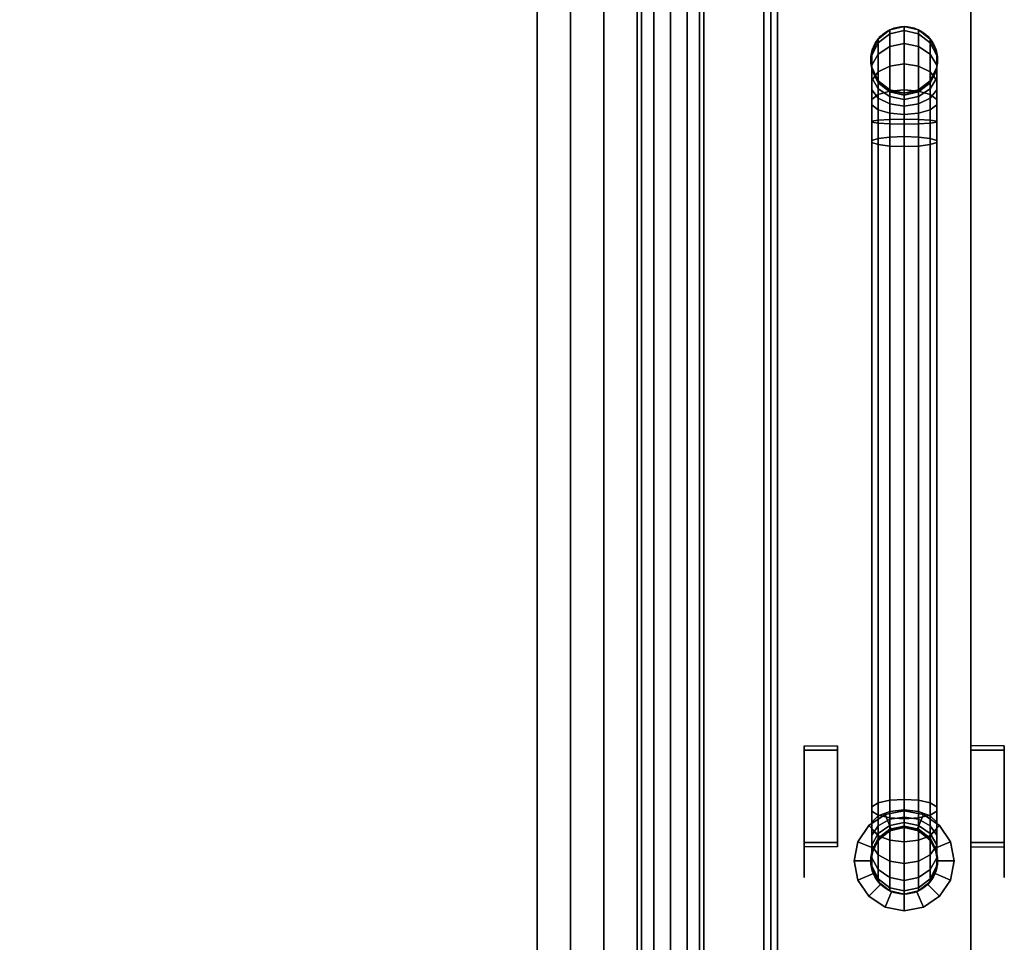
# Model space of a CAD drawing. Extents: x -70 to 70, y -47 to 50.
# Drawn here: x 10 to 24, y 23 to 37 of the extents above; entities that cross this region are included whole.
import ezdxf

# ---------------------------------------------------------------- set-up
doc = ezdxf.new("R2010")
doc.units = 0
for name, color, linetype in [('3D', 254, 'CONTINUOUS'), ('3D-CHROME', 254, 'CONTINUOUS'), ('3D-FLAT', 7, 'CONTINUOUS'), ('3D-NON', 43, 'CONTINUOUS')]:
    doc.layers.add(name, color=color, linetype=linetype)

msp = doc.modelspace()

# ---------------------------------------------------------------- linework, layer by layer
at = {"layer": '3D'}
for points in [[(19.067, 9, 36.5), (19, 9, 36.25), (18.999, 40.5, 36.25), (19.066, 40.516, 36.5)], [(19, 9, 36.25), (19.067, 9, 36), (19.066, 40.484, 36), (18.999, 40.5, 36.25)], [(19.25, 9, 36.683), (19.067, 9, 36.5), (19.066, 40.516, 36.5), (19.249, 40.528, 36.683)], [(19.067, 9, 36), (19.25, 9, 35.817), (19.249, 40.472, 35.817), (19.066, 40.484, 36)], [(19.5, 9, 36.75), (19.25, 9, 36.683), (19.249, 40.528, 36.683), (19.5, 40.533, 36.75)], [(19.25, 9, 35.817), (19.5, 9, 35.75), (19.5, 40.467, 35.75), (19.249, 40.472, 35.817)], [(19.75, 9, 36.683), (19.5, 9, 36.75), (19.5, 40.533, 36.75), (19.751, 40.528, 36.683)], [(19.5, 9, 35.75), (19.75, 9, 35.817), (19.751, 40.472, 35.817), (19.5, 40.467, 35.75)], [(19.933, 9, 36.5), (19.75, 9, 36.683), (19.751, 40.528, 36.683), (19.934, 40.516, 36.5)], [(19.75, 9, 35.817), (19.933, 9, 36), (19.934, 40.484, 36), (19.751, 40.472, 35.817)], [(20, 9, 36.25), (19.933, 9, 36.5), (19.934, 40.516, 36.5), (20.001, 40.5, 36.25)], [(19.933, 9, 36), (20, 9, 36.25), (20.001, 40.5, 36.25), (19.934, 40.484, 36)]]:
    msp.add_3dface(points, dxfattribs=at)
at = {"layer": '3D-CHROME'}
for centre in [(23, 36.5, 52.25), (23, 24.5, 27.5)]:
    msp.add_circle(centre, 0.5, dxfattribs=at)
at = {"layer": '3D-CHROME', "extrusion": (1, 0, 0)}
msp.add_circle((24.5, 26.5, 21.5), 0.25, dxfattribs=at)
at = {"layer": '3D-CHROME', "extrusion": (-1, 0, 0)}
msp.add_circle((-24.5, 26.5, -24.5), 0.25, dxfattribs=at)
at = {"layer": '3D-CHROME'}
for points in [[(22.609, 36.812, 53.518), (22.783, 36.95, 53.529), (22.783, 36.891, 53.924), (22.609, 36.757, 53.883)], [(22.609, 36.812, 52.75), (22.783, 36.95, 52.75), (22.783, 36.95, 53.529), (22.609, 36.812, 53.518)], [(22.609, 36.757, 53.883), (22.783, 36.891, 53.924), (22.783, 36.702, 54.315), (22.609, 36.587, 54.236)], [(22.783, 36.95, 53.529), (23, 37, 53.532), (23, 36.939, 53.939), (22.783, 36.891, 53.924)], [(22.783, 36.95, 52.75), (23, 37, 52.75), (23, 37, 53.532), (22.783, 36.95, 53.529)], [(22.783, 36.891, 53.924), (23, 36.939, 53.939), (23, 36.744, 54.343), (22.783, 36.702, 54.315)], [(23, 37, 53.532), (23.217, 36.95, 53.529), (23.217, 36.891, 53.924), (23, 36.939, 53.939)], [(23, 37, 52.75), (23.217, 36.95, 52.75), (23.217, 36.95, 53.529), (23, 37, 53.532)], [(23, 36.939, 53.939), (23.217, 36.891, 53.924), (23.217, 36.702, 54.315), (23, 36.744, 54.343)], [(23.217, 36.95, 53.529), (23.391, 36.812, 53.518), (23.391, 36.757, 53.883), (23.217, 36.891, 53.924)], [(23.217, 36.95, 52.75), (23.391, 36.812, 52.75), (23.391, 36.812, 53.518), (23.217, 36.95, 53.529)], [(23.217, 36.891, 53.924), (23.391, 36.757, 53.883), (23.391, 36.587, 54.236), (23.217, 36.702, 54.315)], [(22.513, 36.611, 53.503), (22.609, 36.812, 53.518), (22.609, 36.757, 53.883), (22.513, 36.563, 53.823)], [(22.513, 36.611, 52.75), (22.609, 36.812, 52.75), (22.609, 36.812, 53.518), (22.513, 36.611, 53.503)], [(22.513, 36.563, 53.823), (22.609, 36.757, 53.883), (22.609, 36.587, 54.236), (22.513, 36.419, 54.122)], [(22.783, 36.702, 54.315), (23, 36.744, 54.343), (23, 36.438, 54.672), (22.783, 36.407, 54.633)], [(23, 36.744, 54.343), (23.217, 36.702, 54.315), (23.217, 36.407, 54.633), (23, 36.438, 54.672)], [(23.391, 36.812, 53.518), (23.487, 36.611, 53.503), (23.487, 36.563, 53.823), (23.391, 36.757, 53.883)], [(23.391, 36.812, 52.75), (23.487, 36.611, 52.75), (23.487, 36.611, 53.503), (23.391, 36.812, 53.518)], [(23.391, 36.757, 53.883), (23.487, 36.563, 53.823), (23.487, 36.419, 54.122), (23.391, 36.587, 54.236)], [(22.513, 36.389, 53.487), (22.513, 36.611, 53.503), (22.513, 36.563, 53.823), (22.513, 36.348, 53.757)], [(22.513, 36.389, 52.75), (22.513, 36.611, 52.75), (22.513, 36.611, 53.503), (22.513, 36.389, 53.487)], [(22.513, 36.419, 54.122), (22.609, 36.587, 54.236), (22.609, 36.32, 54.524), (22.513, 36.193, 54.365)], [(22.609, 36.587, 54.236), (22.783, 36.702, 54.315), (22.783, 36.407, 54.633), (22.609, 36.32, 54.524)], [(23.217, 36.702, 54.315), (23.391, 36.587, 54.236), (23.391, 36.32, 54.524), (23.217, 36.407, 54.633)], [(23.391, 36.587, 54.236), (23.487, 36.419, 54.122), (23.487, 36.193, 54.365), (23.391, 36.32, 54.524)], [(23.487, 36.611, 53.503), (23.487, 36.389, 53.487), (23.487, 36.348, 53.757), (23.487, 36.563, 53.823)], [(23.487, 36.611, 52.75), (23.487, 36.389, 52.75), (23.487, 36.389, 53.487), (23.487, 36.611, 53.503)], [(22.513, 36.348, 53.757), (22.513, 36.563, 53.823), (22.513, 36.419, 54.122), (22.513, 36.233, 53.995)], [(22.783, 36.407, 54.633), (23, 36.438, 54.672), (23, 36.049, 54.897), (22.783, 36.031, 54.85)], [(23, 36.438, 54.672), (23.217, 36.407, 54.633), (23.217, 36.031, 54.85), (23, 36.049, 54.897)], [(23.487, 36.563, 53.823), (23.487, 36.348, 53.757), (23.487, 36.233, 53.995), (23.487, 36.419, 54.122)], [(22.513, 36.233, 53.995), (22.513, 36.419, 54.122), (22.513, 36.193, 54.365), (22.513, 36.053, 54.189)], [(22.609, 36.188, 53.472), (22.513, 36.389, 53.487), (22.513, 36.348, 53.757), (22.609, 36.154, 53.697)], [(22.609, 36.188, 52.75), (22.513, 36.389, 52.75), (22.513, 36.389, 53.487), (22.609, 36.188, 53.472)], [(22.609, 36.154, 53.697), (22.513, 36.348, 53.757), (22.513, 36.233, 53.995), (22.609, 36.066, 53.881)], [(22.513, 36.193, 54.365), (22.609, 36.32, 54.524), (22.609, 35.98, 54.72), (22.513, 35.906, 54.531)], [(22.609, 36.32, 54.524), (22.783, 36.407, 54.633), (22.783, 36.031, 54.85), (22.609, 35.98, 54.72)], [(23.217, 36.407, 54.633), (23.391, 36.32, 54.524), (23.391, 35.98, 54.72), (23.217, 36.031, 54.85)], [(23.487, 36.389, 53.487), (23.391, 36.188, 53.472), (23.391, 36.154, 53.697), (23.487, 36.348, 53.757)], [(23.487, 36.389, 52.75), (23.391, 36.188, 52.75), (23.391, 36.188, 53.472), (23.487, 36.389, 53.487)], [(23.487, 36.348, 53.757), (23.391, 36.154, 53.697), (23.391, 36.066, 53.881), (23.487, 36.233, 53.995)], [(23.391, 36.32, 54.524), (23.487, 36.193, 54.365), (23.487, 35.906, 54.531), (23.391, 35.98, 54.72)], [(23.487, 36.419, 54.122), (23.487, 36.233, 53.995), (23.487, 36.053, 54.189), (23.487, 36.193, 54.365)], [(22.609, 36.066, 53.881), (22.513, 36.233, 53.995), (22.513, 36.053, 54.189), (22.609, 35.927, 54.03)], [(22.513, 36.053, 54.189), (22.513, 36.193, 54.365), (22.513, 35.906, 54.531), (22.513, 35.824, 54.321)], [(22.783, 36.05, 53.461), (22.609, 36.188, 53.472), (22.609, 36.154, 53.697), (22.783, 36.02, 53.655)], [(22.783, 36.05, 52.75), (22.609, 36.188, 52.75), (22.609, 36.188, 53.472), (22.783, 36.05, 53.461)], [(22.783, 36.02, 53.655), (22.609, 36.154, 53.697), (22.609, 36.066, 53.881), (22.783, 35.95, 53.802)], [(23.391, 36.188, 53.472), (23.217, 36.05, 53.461), (23.217, 36.02, 53.655), (23.391, 36.154, 53.697)], [(23.391, 36.188, 52.75), (23.217, 36.05, 52.75), (23.217, 36.05, 53.461), (23.391, 36.188, 53.472)], [(23.391, 36.154, 53.697), (23.217, 36.02, 53.655), (23.217, 35.95, 53.802), (23.391, 36.066, 53.881)], [(23.487, 36.233, 53.995), (23.391, 36.066, 53.881), (23.391, 35.927, 54.03), (23.487, 36.053, 54.189)], [(23.487, 36.193, 54.365), (23.487, 36.053, 54.189), (23.487, 35.824, 54.321), (23.487, 35.906, 54.531)], [(22.609, 35.927, 54.03), (22.513, 36.053, 54.189), (22.513, 35.824, 54.321), (22.609, 35.75, 54.132)], [(22.783, 35.95, 53.802), (22.609, 36.066, 53.881), (22.609, 35.927, 54.03), (22.783, 35.839, 53.921)], [(22.609, 35.98, 54.72), (22.783, 36.031, 54.85), (22.783, 35.608, 54.946), (22.609, 35.597, 54.807)], [(23, 36, 53.457), (22.783, 36.05, 53.461), (22.783, 36.02, 53.655), (23, 35.972, 53.641)], [(23, 36, 52.75), (22.783, 36.05, 52.75), (22.783, 36.05, 53.461), (23, 36, 53.457)], [(22.783, 36.031, 54.85), (23, 36.049, 54.897), (23, 35.611, 54.996), (22.783, 35.608, 54.946)], [(23, 35.972, 53.641), (22.783, 36.02, 53.655), (22.783, 35.95, 53.802), (23, 35.908, 53.774)], [(23.217, 36.05, 53.461), (23, 36, 53.457), (23, 35.972, 53.641), (23.217, 36.02, 53.655)], [(23.217, 36.05, 52.75), (23, 36, 52.75), (23, 36, 53.457), (23.217, 36.05, 53.461)], [(23, 36.049, 54.897), (23.217, 36.031, 54.85), (23.217, 35.608, 54.946), (23, 35.611, 54.996)], [(23.217, 36.02, 53.655), (23, 35.972, 53.641), (23, 35.908, 53.774), (23.217, 35.95, 53.802)], [(23.391, 36.066, 53.881), (23.217, 35.95, 53.802), (23.217, 35.839, 53.921), (23.391, 35.927, 54.03)], [(23.217, 36.031, 54.85), (23.391, 35.98, 54.72), (23.391, 35.597, 54.807), (23.217, 35.608, 54.946)], [(23.487, 36.053, 54.189), (23.391, 35.927, 54.03), (23.391, 35.75, 54.132), (23.487, 35.824, 54.321)], [(22.513, 35.906, 54.531), (22.609, 35.98, 54.72), (22.609, 35.597, 54.807), (22.513, 35.582, 54.604)], [(22.513, 35.824, 54.321), (22.513, 35.906, 54.531), (22.513, 35.582, 54.604), (22.513, 35.566, 54.38)], [(22.783, 35.839, 53.921), (22.609, 35.927, 54.03), (22.609, 35.75, 54.132), (22.783, 35.699, 54.002)], [(23, 35.908, 53.774), (22.783, 35.95, 53.802), (22.783, 35.839, 53.921), (23, 35.808, 53.882)], [(23.217, 35.95, 53.802), (23, 35.908, 53.774), (23, 35.808, 53.882), (23.217, 35.839, 53.921)], [(23.391, 35.927, 54.03), (23.217, 35.839, 53.921), (23.217, 35.699, 54.002), (23.391, 35.75, 54.132)], [(23.391, 35.98, 54.72), (23.487, 35.906, 54.531), (23.487, 35.582, 54.604), (23.391, 35.597, 54.807)], [(23.487, 35.906, 54.531), (23.487, 35.824, 54.321), (23.487, 35.566, 54.38), (23.487, 35.582, 54.604)], [(22.609, 35.75, 54.132), (22.513, 35.824, 54.321), (22.513, 35.566, 54.38), (22.609, 35.551, 54.178)], [(22.783, 35.699, 54.002), (22.609, 35.75, 54.132), (22.609, 35.551, 54.178), (22.783, 35.54, 54.038)], [(23, 35.808, 53.882), (22.783, 35.839, 53.921), (22.783, 35.699, 54.002), (23, 35.68, 53.955)], [(23, 35.68, 53.955), (22.783, 35.699, 54.002), (22.783, 35.54, 54.038), (23, 35.537, 53.988)], [(23.217, 35.839, 53.921), (23, 35.808, 53.882), (23, 35.68, 53.955), (23.217, 35.699, 54.002)], [(23.217, 35.699, 54.002), (23, 35.68, 53.955), (23, 35.537, 53.988), (23.217, 35.54, 54.038)], [(23.391, 35.75, 54.132), (23.217, 35.699, 54.002), (23.217, 35.54, 54.038), (23.391, 35.551, 54.178)], [(23.487, 35.824, 54.321), (23.391, 35.75, 54.132), (23.391, 35.551, 54.178), (23.487, 35.566, 54.38)], [(22.513, 35.582, 54.604), (22.609, 35.597, 54.807), (22.609, 35.23, 54.779), (22.513, 35.26, 54.58)], [(22.513, 35.566, 54.38), (22.513, 35.582, 54.604), (22.513, 35.26, 54.58), (22.513, 35.293, 54.359)], [(22.609, 35.551, 54.178), (22.513, 35.566, 54.38), (22.513, 35.293, 54.359), (22.609, 35.323, 54.161)], [(22.609, 35.597, 54.807), (22.783, 35.608, 54.946), (22.783, 35.209, 54.916), (22.609, 35.23, 54.779)], [(22.783, 35.54, 54.038), (22.609, 35.551, 54.178), (22.609, 35.323, 54.161), (22.783, 35.344, 54.023)], [(22.783, 35.608, 54.946), (23, 35.611, 54.996), (23, 35.201, 54.965), (22.783, 35.209, 54.916)], [(23, 35.611, 54.996), (23.217, 35.608, 54.946), (23.217, 35.209, 54.916), (23, 35.201, 54.965)], [(23.217, 35.608, 54.946), (23.391, 35.597, 54.807), (23.391, 35.23, 54.779), (23.217, 35.209, 54.916)], [(23.391, 35.551, 54.178), (23.217, 35.54, 54.038), (23.217, 35.344, 54.023), (23.391, 35.323, 54.161)], [(23.391, 35.597, 54.807), (23.487, 35.582, 54.604), (23.487, 35.26, 54.58), (23.391, 35.23, 54.779)], [(23.487, 35.566, 54.38), (23.391, 35.551, 54.178), (23.391, 35.323, 54.161), (23.487, 35.293, 54.359)], [(23.487, 35.582, 54.604), (23.487, 35.566, 54.38), (23.487, 35.293, 54.359), (23.487, 35.26, 54.58)], [(23, 35.537, 53.988), (22.783, 35.54, 54.038), (22.783, 35.344, 54.023), (23, 35.352, 53.974)], [(23.217, 35.54, 54.038), (23, 35.537, 53.988), (23, 35.352, 53.974), (23.217, 35.344, 54.023)], [(22.609, 35.323, 54.161), (22.513, 35.293, 54.359), (22.513, 25.309, 52.071), (22.609, 25.367, 51.879)], [(22.513, 35.293, 54.359), (22.513, 35.26, 54.58), (22.513, 25.244, 52.285), (22.513, 25.309, 52.071)], [(22.513, 35.26, 54.58), (22.609, 35.23, 54.779), (22.609, 25.187, 52.477), (22.513, 25.244, 52.285)], [(22.783, 35.344, 54.023), (22.609, 35.323, 54.161), (22.609, 25.367, 51.879), (22.783, 25.407, 51.746)], [(23, 35.352, 53.974), (22.783, 35.344, 54.023), (22.783, 25.407, 51.746), (23, 25.421, 51.698)], [(23.217, 35.344, 54.023), (23, 35.352, 53.974), (23, 25.421, 51.698), (23.217, 25.407, 51.746)], [(23.391, 35.323, 54.161), (23.217, 35.344, 54.023), (23.217, 25.407, 51.746), (23.391, 25.367, 51.879)], [(23.487, 35.293, 54.359), (23.391, 35.323, 54.161), (23.391, 25.367, 51.879), (23.487, 25.309, 52.071)], [(23.391, 35.23, 54.779), (23.487, 35.26, 54.58), (23.487, 25.244, 52.285), (23.391, 25.187, 52.477)], [(23.487, 35.26, 54.58), (23.487, 35.293, 54.359), (23.487, 25.309, 52.071), (23.487, 25.244, 52.285)], [(22.609, 35.23, 54.779), (22.783, 35.209, 54.916), (22.783, 25.146, 52.61), (22.609, 25.187, 52.477)], [(22.783, 35.209, 54.916), (23, 35.201, 54.965), (23, 25.132, 52.658), (22.783, 25.146, 52.61)], [(23, 35.201, 54.965), (23.217, 35.209, 54.916), (23.217, 25.146, 52.61), (23, 25.132, 52.658)], [(23.217, 35.209, 54.916), (23.391, 35.23, 54.779), (23.391, 25.187, 52.477), (23.217, 25.146, 52.61)], [(21.5, 24.774, 26.556), (21.5, 26.223, 26.168), (22, 26.223, 26.168), (22, 24.774, 26.556)], [(21.5, 26.158, 25.926), (21.5, 26.223, 26.168), (22, 26.223, 26.168), (22, 26.158, 25.926)], [(21.5, 24.709, 26.315), (21.5, 26.158, 25.926), (21.5, 26.223, 26.168), (21.5, 24.774, 26.556)], [(21.5, 24.709, 26.315), (21.5, 26.158, 25.926), (22, 26.158, 25.926), (22, 24.709, 26.315)], [(22, 24.709, 26.315), (22, 26.158, 25.926), (22, 26.223, 26.168), (22, 24.774, 26.556)], [(24.5, 24.774, 26.556), (24.5, 26.223, 26.168), (24, 26.223, 26.168), (24, 24.774, 26.556)], [(24.5, 26.158, 25.926), (24.5, 26.223, 26.168), (24, 26.223, 26.168), (24, 26.158, 25.926)], [(24, 24.709, 26.315), (24, 26.158, 25.926), (24, 26.223, 26.168), (24, 24.774, 26.556)], [(24.5, 24.709, 26.315), (24.5, 26.158, 25.926), (24, 26.158, 25.926), (24, 24.709, 26.315)], [(24.5, 24.709, 26.315), (24.5, 26.158, 25.926), (24.5, 26.223, 26.168), (24.5, 24.774, 26.556)], [(22.783, 25.407, 51.746), (22.609, 25.367, 51.879), (22.609, 25.175, 51.807), (22.783, 25.241, 51.683)], [(23, 25.421, 51.698), (22.783, 25.407, 51.746), (22.783, 25.241, 51.683), (23, 25.265, 51.639)], [(23.217, 25.407, 51.746), (23, 25.421, 51.698), (23, 25.265, 51.639), (23.217, 25.241, 51.683)], [(23.391, 25.367, 51.879), (23.217, 25.407, 51.746), (23.217, 25.241, 51.683), (23.391, 25.175, 51.807)], [(22.609, 25.367, 51.879), (22.513, 25.309, 52.071), (22.513, 25.079, 51.985), (22.609, 25.175, 51.807)], [(22.513, 25.309, 52.071), (22.513, 25.244, 52.285), (22.513, 24.972, 52.182), (22.513, 25.079, 51.985)], [(22.513, 25.244, 52.285), (22.609, 25.187, 52.477), (22.609, 24.876, 52.36), (22.513, 24.972, 52.182)], [(22.783, 25.241, 51.683), (22.609, 25.175, 51.807), (22.609, 25.026, 51.698), (22.783, 25.123, 51.597)], [(23, 25.25, 27.25), (23, 25, 27.25), (22.809, 24.962, 27.25), (22.713, 25.193, 27.25)], [(23, 25.25, 27), (23, 25.25, 27.25), (22.713, 25.193, 27.25), (22.713, 25.193, 27)], [(23, 25, 27), (23, 25.25, 27), (22.713, 25.193, 27), (22.809, 24.962, 27)], [(23, 25.25, 25), (23, 25, 27), (22.809, 24.962, 27), (22.713, 25.193, 25)], [(23, 25.265, 51.639), (22.783, 25.241, 51.683), (22.783, 25.123, 51.597), (23, 25.157, 51.561)], [(23.217, 25.241, 51.683), (23, 25.265, 51.639), (23, 25.157, 51.561), (23.217, 25.123, 51.597)], [(23.287, 25.193, 27.25), (23.191, 24.962, 27.25), (23, 25, 27.25), (23, 25.25, 27.25)], [(23.287, 25.193, 27), (23.287, 25.193, 27.25), (23, 25.25, 27.25), (23, 25.25, 27)], [(23.191, 24.962, 27), (23.287, 25.193, 27), (23, 25.25, 27), (23, 25, 27)], [(23.287, 25.193, 25), (23.191, 24.962, 27), (23, 25, 27), (23, 25.25, 25)], [(23.391, 25.175, 51.807), (23.217, 25.241, 51.683), (23.217, 25.123, 51.597), (23.391, 25.026, 51.698)], [(23.487, 25.309, 52.071), (23.391, 25.367, 51.879), (23.391, 25.175, 51.807), (23.487, 25.079, 51.985)], [(23.391, 25.187, 52.477), (23.487, 25.244, 52.285), (23.487, 24.972, 52.182), (23.391, 24.876, 52.36)], [(23.487, 25.244, 52.285), (23.487, 25.309, 52.071), (23.487, 25.079, 51.985), (23.487, 24.972, 52.182)], [(22.713, 25.193, 27.25), (22.809, 24.962, 27.25), (22.646, 24.854, 27.25), (22.47, 25.03, 27.25)], [(22.713, 25.193, 27), (22.713, 25.193, 27.25), (22.47, 25.03, 27.25), (22.47, 25.03, 27)], [(22.809, 24.962, 27), (22.713, 25.193, 27), (22.47, 25.03, 27), (22.646, 24.854, 27)], [(22.713, 25.193, 25), (22.809, 24.962, 27), (22.646, 24.854, 27), (22.47, 25.03, 25)], [(22.609, 25.175, 51.807), (22.513, 25.079, 51.985), (22.513, 24.886, 51.845), (22.609, 25.026, 51.698)], [(22.513, 25.079, 51.985), (22.513, 24.972, 52.182), (22.513, 24.731, 52.007), (22.513, 24.886, 51.845)], [(22.609, 25.187, 52.477), (22.783, 25.146, 52.61), (22.783, 24.81, 52.484), (22.609, 24.876, 52.36)], [(22.783, 25.123, 51.597), (22.609, 25.026, 51.698), (22.609, 24.911, 51.555), (22.783, 25.032, 51.483)], [(23, 25.157, 51.561), (22.783, 25.123, 51.597), (22.783, 25.032, 51.483), (23, 25.075, 51.457)], [(22.783, 25.146, 52.61), (23, 25.132, 52.658), (23, 24.786, 52.528), (22.783, 24.81, 52.484)], [(23.217, 25.123, 51.597), (23, 25.157, 51.561), (23, 25.075, 51.457), (23.217, 25.032, 51.483)], [(23, 25.132, 52.658), (23.217, 25.146, 52.61), (23.217, 24.81, 52.484), (23, 24.786, 52.528)], [(23.53, 25.03, 27.25), (23.354, 24.854, 27.25), (23.191, 24.962, 27.25), (23.287, 25.193, 27.25)], [(23.354, 24.854, 27), (23.53, 25.03, 27), (23.287, 25.193, 27), (23.191, 24.962, 27)], [(23.53, 25.03, 25), (23.354, 24.854, 27), (23.191, 24.962, 27), (23.287, 25.193, 25)], [(23.217, 25.146, 52.61), (23.391, 25.187, 52.477), (23.391, 24.876, 52.36), (23.217, 24.81, 52.484)], [(23.391, 25.026, 51.698), (23.217, 25.123, 51.597), (23.217, 25.032, 51.483), (23.391, 24.911, 51.555)], [(23.53, 25.03, 27), (23.53, 25.03, 27.25), (23.287, 25.193, 27.25), (23.287, 25.193, 27)], [(23.487, 25.079, 51.985), (23.391, 25.175, 51.807), (23.391, 25.026, 51.698), (23.487, 24.886, 51.845)], [(23.487, 24.972, 52.182), (23.487, 25.079, 51.985), (23.487, 24.886, 51.845), (23.487, 24.731, 52.007)], [(22.47, 25.03, 27.25), (22.646, 24.854, 27.25), (22.538, 24.691, 27.25), (22.307, 24.787, 27.25)], [(22.47, 25.03, 27), (22.47, 25.03, 27.25), (22.307, 24.787, 27.25), (22.307, 24.787, 27)], [(22.646, 24.854, 27), (22.47, 25.03, 27), (22.307, 24.787, 27), (22.538, 24.691, 27)], [(22.47, 25.03, 25), (22.646, 24.854, 27), (22.538, 24.691, 27), (22.307, 24.787, 25)], [(22.609, 25.026, 51.698), (22.513, 24.886, 51.845), (22.513, 24.738, 51.658), (22.609, 24.911, 51.555)], [(22.513, 24.972, 52.182), (22.609, 24.876, 52.36), (22.609, 24.591, 52.153), (22.513, 24.731, 52.007)], [(22.783, 25.032, 51.483), (22.609, 24.911, 51.555), (22.609, 24.839, 51.385), (22.783, 24.974, 51.348)], [(22.783, 24.974, 51.348), (22.609, 24.839, 51.385), (22.609, 24.812, 51.182), (22.783, 24.95, 51.173)], [(22.783, 24.95, 51.173), (22.609, 24.812, 51.182), (22.609, 24.812, 47.5), (22.783, 24.95, 47.5)], [(22.809, 24.962, 27.25), (22.809, 24.962, 27.5), (22.646, 24.854, 27.5), (22.646, 24.854, 27.25)], [(23, 25.075, 51.457), (22.783, 25.032, 51.483), (22.783, 24.974, 51.348), (23, 25.022, 51.335)], [(23, 25.022, 51.335), (22.783, 24.974, 51.348), (22.783, 24.95, 51.173), (23, 25, 51.17)], [(23, 25, 51.17), (22.783, 24.95, 51.173), (22.783, 24.95, 47.5), (23, 25, 47.5)], [(23, 25, 27.25), (23, 25, 27.5), (22.809, 24.962, 27.5), (22.809, 24.962, 27.25)], [(23.217, 25.032, 51.483), (23, 25.075, 51.457), (23, 25.022, 51.335), (23.217, 24.974, 51.348)], [(23.217, 24.974, 51.348), (23, 25.022, 51.335), (23, 25, 51.17), (23.217, 24.95, 51.173)], [(23.217, 24.95, 51.173), (23, 25, 51.17), (23, 25, 47.5), (23.217, 24.95, 47.5)], [(23.191, 24.962, 27.25), (23.191, 24.962, 27.5), (23, 25, 27.5), (23, 25, 27.25)], [(23.354, 24.854, 27.25), (23.354, 24.854, 27.5), (23.191, 24.962, 27.5), (23.191, 24.962, 27.25)], [(23.391, 24.911, 51.555), (23.217, 25.032, 51.483), (23.217, 24.974, 51.348), (23.391, 24.839, 51.385)], [(23.391, 24.839, 51.385), (23.217, 24.974, 51.348), (23.217, 24.95, 51.173), (23.391, 24.812, 51.182)], [(23.391, 24.812, 51.182), (23.217, 24.95, 51.173), (23.217, 24.95, 47.5), (23.391, 24.812, 47.5)], [(23.693, 24.787, 27.25), (23.462, 24.691, 27.25), (23.354, 24.854, 27.25), (23.53, 25.03, 27.25)], [(23.462, 24.691, 27), (23.693, 24.787, 27), (23.53, 25.03, 27), (23.354, 24.854, 27)], [(23.693, 24.787, 25), (23.462, 24.691, 27), (23.354, 24.854, 27), (23.53, 25.03, 25)], [(23.487, 24.886, 51.845), (23.391, 25.026, 51.698), (23.391, 24.911, 51.555), (23.487, 24.738, 51.658)], [(23.391, 24.876, 52.36), (23.487, 24.972, 52.182), (23.487, 24.731, 52.007), (23.391, 24.591, 52.153)], [(23.693, 24.787, 27), (23.693, 24.787, 27.25), (23.53, 25.03, 27.25), (23.53, 25.03, 27)], [(22.307, 24.787, 27.25), (22.538, 24.691, 27.25), (22.5, 24.5, 27.25), (22.25, 24.5, 27.25)], [(22.307, 24.787, 27), (22.307, 24.787, 27.25), (22.25, 24.5, 27.25), (22.25, 24.5, 27)], [(22.538, 24.691, 27), (22.307, 24.787, 27), (22.25, 24.5, 27), (22.5, 24.5, 27)], [(22.307, 24.787, 25), (22.538, 24.691, 27), (22.5, 24.5, 27), (22.25, 24.5, 25)], [(22.609, 24.911, 51.555), (22.513, 24.738, 51.658), (22.513, 24.644, 51.439), (22.609, 24.839, 51.385)], [(22.513, 24.886, 51.845), (22.513, 24.731, 52.007), (22.513, 24.545, 51.773), (22.513, 24.738, 51.658)], [(22.609, 24.839, 51.385), (22.513, 24.644, 51.439), (22.513, 24.611, 51.196), (22.609, 24.812, 51.182)], [(22.609, 24.812, 51.182), (22.513, 24.611, 51.196), (22.513, 24.611, 47.5), (22.609, 24.812, 47.5)], [(22.646, 24.854, 27.25), (22.646, 24.854, 27.5), (22.538, 24.691, 27.5), (22.538, 24.691, 27.25)], [(22.609, 24.876, 52.36), (22.783, 24.81, 52.484), (22.783, 24.494, 52.254), (22.609, 24.591, 52.153)], [(22.783, 24.81, 52.484), (23, 24.786, 52.528), (23, 24.46, 52.29), (22.783, 24.494, 52.254)], [(23, 24.786, 52.528), (23.217, 24.81, 52.484), (23.217, 24.494, 52.254), (23, 24.46, 52.29)], [(23.217, 24.81, 52.484), (23.391, 24.876, 52.36), (23.391, 24.591, 52.153), (23.217, 24.494, 52.254)], [(23.462, 24.691, 27.25), (23.462, 24.691, 27.5), (23.354, 24.854, 27.5), (23.354, 24.854, 27.25)], [(23.487, 24.738, 51.658), (23.391, 24.911, 51.555), (23.391, 24.839, 51.385), (23.487, 24.644, 51.439)], [(23.487, 24.644, 51.439), (23.391, 24.839, 51.385), (23.391, 24.812, 51.182), (23.487, 24.611, 51.196)], [(23.487, 24.611, 51.196), (23.391, 24.812, 51.182), (23.391, 24.812, 47.5), (23.487, 24.611, 47.5)], [(23.75, 24.5, 27.25), (23.5, 24.5, 27.25), (23.462, 24.691, 27.25), (23.693, 24.787, 27.25)], [(23.5, 24.5, 27), (23.75, 24.5, 27), (23.693, 24.787, 27), (23.462, 24.691, 27)], [(23.75, 24.5, 25), (23.5, 24.5, 27), (23.462, 24.691, 27), (23.693, 24.787, 25)], [(23.487, 24.731, 52.007), (23.487, 24.886, 51.845), (23.487, 24.738, 51.658), (23.487, 24.545, 51.773)], [(23.75, 24.5, 27), (23.75, 24.5, 27.25), (23.693, 24.787, 27.25), (23.693, 24.787, 27)], [(21.5, 24.709, 26.315), (21.5, 24.774, 26.556), (22, 24.774, 26.556), (22, 24.709, 26.315)], [(22.538, 24.691, 27.25), (22.538, 24.691, 27.5), (22.5, 24.5, 27.5), (22.5, 24.5, 27.25)], [(22.513, 24.738, 51.658), (22.513, 24.545, 51.773), (22.513, 24.428, 51.499), (22.513, 24.644, 51.439)], [(22.513, 24.731, 52.007), (22.609, 24.591, 52.153), (22.609, 24.371, 51.877), (22.513, 24.545, 51.773)], [(22.513, 24.644, 51.439), (22.513, 24.428, 51.499), (22.513, 24.389, 51.211), (22.513, 24.611, 51.196)], [(23.391, 24.591, 52.153), (23.487, 24.731, 52.007), (23.487, 24.545, 51.773), (23.391, 24.371, 51.877)], [(23.5, 24.5, 27.25), (23.5, 24.5, 27.5), (23.462, 24.691, 27.5), (23.462, 24.691, 27.25)], [(23.487, 24.545, 51.773), (23.487, 24.738, 51.658), (23.487, 24.644, 51.439), (23.487, 24.428, 51.499)], [(23.487, 24.428, 51.499), (23.487, 24.644, 51.439), (23.487, 24.611, 51.196), (23.487, 24.389, 51.211)], [(24.5, 24.709, 26.315), (24.5, 24.774, 26.556), (24, 24.774, 26.556), (24, 24.709, 26.315)], [(22.25, 24.5, 27.25), (22.5, 24.5, 27.25), (22.538, 24.309, 27.25), (22.307, 24.213, 27.25)], [(22.25, 24.5, 27), (22.25, 24.5, 27.25), (22.307, 24.213, 27.25), (22.307, 24.213, 27)], [(22.5, 24.5, 27), (22.25, 24.5, 27), (22.307, 24.213, 27), (22.538, 24.309, 27)], [(22.25, 24.5, 25), (22.5, 24.5, 27), (22.538, 24.309, 27), (22.307, 24.213, 25)], [(22.5, 24.5, 27.25), (22.5, 24.5, 27.5), (22.538, 24.309, 27.5), (22.538, 24.309, 27.25)], [(22.513, 24.611, 51.196), (22.513, 24.389, 51.211), (22.513, 24.389, 47.5), (22.513, 24.611, 47.5)], [(22.513, 24.545, 51.773), (22.609, 24.371, 51.877), (22.609, 24.233, 51.553), (22.513, 24.428, 51.499)], [(22.609, 24.591, 52.153), (22.783, 24.494, 52.254), (22.783, 24.251, 51.949), (22.609, 24.371, 51.877)], [(22.783, 24.494, 52.254), (23, 24.46, 52.29), (23, 24.208, 51.974), (22.783, 24.251, 51.949)], [(23, 24.46, 52.29), (23.217, 24.494, 52.254), (23.217, 24.251, 51.949), (23, 24.208, 51.974)], [(23.217, 24.494, 52.254), (23.391, 24.591, 52.153), (23.391, 24.371, 51.877), (23.217, 24.251, 51.949)], [(23.391, 24.371, 51.877), (23.487, 24.545, 51.773), (23.487, 24.428, 51.499), (23.391, 24.233, 51.553)], [(23.462, 24.309, 27.25), (23.462, 24.309, 27.5), (23.5, 24.5, 27.5), (23.5, 24.5, 27.25)], [(23.693, 24.213, 27.25), (23.462, 24.309, 27.25), (23.5, 24.5, 27.25), (23.75, 24.5, 27.25)], [(23.462, 24.309, 27), (23.693, 24.213, 27), (23.75, 24.5, 27), (23.5, 24.5, 27)], [(23.693, 24.213, 25), (23.462, 24.309, 27), (23.5, 24.5, 27), (23.75, 24.5, 25)], [(23.487, 24.389, 51.211), (23.487, 24.611, 51.196), (23.487, 24.611, 47.5), (23.487, 24.389, 47.5)], [(23.693, 24.213, 27), (23.693, 24.213, 27.25), (23.75, 24.5, 27.25), (23.75, 24.5, 27)], [(22.513, 24.428, 51.499), (22.609, 24.233, 51.553), (22.609, 24.188, 51.224), (22.513, 24.389, 51.211)], [(22.513, 24.389, 51.211), (22.609, 24.188, 51.224), (22.609, 24.188, 47.5), (22.513, 24.389, 47.5)], [(22.609, 24.371, 51.877), (22.783, 24.251, 51.949), (22.783, 24.098, 51.59), (22.609, 24.233, 51.553)], [(23.217, 24.251, 51.949), (23.391, 24.371, 51.877), (23.391, 24.233, 51.553), (23.217, 24.098, 51.59)], [(23.391, 24.233, 51.553), (23.487, 24.428, 51.499), (23.487, 24.389, 51.211), (23.391, 24.188, 51.224)], [(23.391, 24.188, 51.224), (23.487, 24.389, 51.211), (23.487, 24.389, 47.5), (23.391, 24.188, 47.5)], [(22.307, 24.213, 27.25), (22.538, 24.309, 27.25), (22.646, 24.146, 27.25), (22.47, 23.97, 27.25)], [(22.538, 24.309, 27), (22.307, 24.213, 27), (22.47, 23.97, 27), (22.646, 24.146, 27)], [(22.307, 24.213, 25), (22.538, 24.309, 27), (22.646, 24.146, 27), (22.47, 23.97, 25)], [(22.307, 24.213, 27), (22.307, 24.213, 27.25), (22.47, 23.97, 27.25), (22.47, 23.97, 27)], [(22.538, 24.309, 27.25), (22.538, 24.309, 27.5), (22.646, 24.146, 27.5), (22.646, 24.146, 27.25)], [(22.609, 24.233, 51.553), (22.783, 24.098, 51.59), (22.783, 24.05, 51.234), (22.609, 24.188, 51.224)], [(22.783, 24.251, 51.949), (23, 24.208, 51.974), (23, 24.05, 51.603), (22.783, 24.098, 51.59)], [(23, 24.208, 51.974), (23.217, 24.251, 51.949), (23.217, 24.098, 51.59), (23, 24.05, 51.603)], [(23.217, 24.098, 51.59), (23.391, 24.233, 51.553), (23.391, 24.188, 51.224), (23.217, 24.05, 51.234)], [(23.354, 24.146, 27.25), (23.354, 24.146, 27.5), (23.462, 24.309, 27.5), (23.462, 24.309, 27.25)], [(23.53, 23.97, 27.25), (23.354, 24.146, 27.25), (23.462, 24.309, 27.25), (23.693, 24.213, 27.25)], [(23.354, 24.146, 27), (23.53, 23.97, 27), (23.693, 24.213, 27), (23.462, 24.309, 27)], [(23.53, 23.97, 25), (23.354, 24.146, 27), (23.462, 24.309, 27), (23.693, 24.213, 25)], [(23.53, 23.97, 27), (23.53, 23.97, 27.25), (23.693, 24.213, 27.25), (23.693, 24.213, 27)], [(22.47, 23.97, 27.25), (22.646, 24.146, 27.25), (22.809, 24.038, 27.25), (22.713, 23.807, 27.25)], [(22.646, 24.146, 27), (22.47, 23.97, 27), (22.713, 23.807, 27), (22.809, 24.038, 27)], [(22.47, 23.97, 25), (22.646, 24.146, 27), (22.809, 24.038, 27), (22.713, 23.807, 25)], [(22.609, 24.188, 51.224), (22.783, 24.05, 51.234), (22.783, 24.05, 47.5), (22.609, 24.188, 47.5)], [(22.646, 24.146, 27.25), (22.646, 24.146, 27.5), (22.809, 24.038, 27.5), (22.809, 24.038, 27.25)], [(22.783, 24.098, 51.59), (23, 24.05, 51.603), (23, 24, 51.237), (22.783, 24.05, 51.234)], [(22.783, 24.05, 51.234), (23, 24, 51.237), (23, 24, 47.5), (22.783, 24.05, 47.5)], [(23, 24.05, 51.603), (23.217, 24.098, 51.59), (23.217, 24.05, 51.234), (23, 24, 51.237)], [(23, 24, 51.237), (23.217, 24.05, 51.234), (23.217, 24.05, 47.5), (23, 24, 47.5)], [(23.191, 24.038, 27.25), (23.191, 24.038, 27.5), (23.354, 24.146, 27.5), (23.354, 24.146, 27.25)], [(23.287, 23.807, 27.25), (23.191, 24.038, 27.25), (23.354, 24.146, 27.25), (23.53, 23.97, 27.25)], [(23.191, 24.038, 27), (23.287, 23.807, 27), (23.53, 23.97, 27), (23.354, 24.146, 27)], [(23.287, 23.807, 25), (23.191, 24.038, 27), (23.354, 24.146, 27), (23.53, 23.97, 25)], [(23.217, 24.05, 51.234), (23.391, 24.188, 51.224), (23.391, 24.188, 47.5), (23.217, 24.05, 47.5)], [(22.47, 23.97, 27), (22.47, 23.97, 27.25), (22.713, 23.807, 27.25), (22.713, 23.807, 27)], [(22.713, 23.807, 27.25), (22.809, 24.038, 27.25), (23, 24, 27.25), (23, 23.75, 27.25)], [(22.809, 24.038, 27), (22.713, 23.807, 27), (23, 23.75, 27), (23, 24, 27)], [(22.713, 23.807, 25), (22.809, 24.038, 27), (23, 24, 27), (23, 23.75, 25)], [(22.809, 24.038, 27.25), (22.809, 24.038, 27.5), (23, 24, 27.5), (23, 24, 27.25)], [(23, 24, 27.25), (23, 24, 27.5), (23.191, 24.038, 27.5), (23.191, 24.038, 27.25)], [(23, 23.75, 27.25), (23, 24, 27.25), (23.191, 24.038, 27.25), (23.287, 23.807, 27.25)], [(23, 24, 27), (23, 23.75, 27), (23.287, 23.807, 27), (23.191, 24.038, 27)], [(23, 23.75, 25), (23, 24, 27), (23.191, 24.038, 27), (23.287, 23.807, 25)], [(23.287, 23.807, 27), (23.287, 23.807, 27.25), (23.53, 23.97, 27.25), (23.53, 23.97, 27)], [(22.713, 23.807, 27), (22.713, 23.807, 27.25), (23, 23.75, 27.25), (23, 23.75, 27)], [(23, 23.75, 27), (23, 23.75, 27.25), (23.287, 23.807, 27.25), (23.287, 23.807, 27)]]:
    msp.add_3dface(points, dxfattribs=at)
at = {"layer": '3D-FLAT'}
for points in [[(-27, 8.5, 24), (21, 8.5, 24), (21, 44, 24), (-27, 44, 24)], [(-27, 8.5, 25.5), (21, 8.5, 25.5), (21, 44, 25.5), (-27, 44, 25.5)], [(21.1, 9.5, 25.5), (24, 9.5, 25.5), (24, 43.3, 25.5), (21.1, 43.3, 25.5)], [(21.1, 9.5, 24.5), (24, 9.5, 24.5), (24, 43.3, 24.5), (21.1, 43.3, 24.5)], [(21.1, 9.5, 24.4), (24, 9.5, 24.4), (24, 43.3, 24.4), (21.1, 43.3, 24.4)], [(21.1, 9.5, 18.4), (24, 9.5, 18.4), (24, 43.3, 18.4), (21.1, 43.3, 18.4)], [(-24.5, 9.5, 36.5), (18.5, 9.5, 36.5), (18.5, 42.5, 36.5), (-24.5, 42.5, 36.5)], [(-24.5, 9.5, 35.5), (18.5, 9.5, 35.5), (18.5, 42.5, 35.5), (-24.5, 42.5, 35.5)], [(-23.5, 9.5, 26.5), (17.5, 9.5, 26.5), (17.5, 41.5, 26.5), (-23.5, 41.5, 26.5)], [(-23.5, 9.5, 25.5), (17.5, 9.5, 25.5), (17.5, 41.5, 25.5), (-23.5, 41.5, 25.5)]]:
    msp.add_3dface(points, dxfattribs=at)
at = {"layer": '3D-NON'}
for points in [[(21, 8.5, 25.5), (21, 44, 25.5), (21, 44, 24), (21, 8.5, 24)], [(20.9, 8.5, 12.1), (20.9, 8.5, 23.9), (20.9, 43.5, 23.9), (20.9, 43.5, 12.1)], [(21.1, 9.5, 24.5), (21.1, 43.3, 24.5), (21.1, 43.3, 25.5), (21.1, 9.5, 25.5)], [(21.1, 9.5, 18.4), (21.1, 43.3, 18.4), (21.1, 43.3, 24.4), (21.1, 9.5, 24.4)], [(24, 9.5, 24.5), (24, 43.3, 24.5), (24, 43.3, 25.5), (24, 9.5, 25.5)], [(24, 9.5, 18.4), (24, 43.3, 18.4), (24, 43.3, 24.4), (24, 9.5, 24.4)], [(18.5, 9.5, 35.5), (18.5, 42.5, 35.5), (18.5, 42.5, 36.5), (18.5, 9.5, 36.5)], [(17.5, 9.5, 25.5), (17.5, 41.5, 25.5), (17.5, 41.5, 26.5), (17.5, 9.5, 26.5)], [(18, 9.5, 26.5), (18, 9.5, 35.5), (18, 41, 35.5), (18, 41, 26.5)]]:
    msp.add_3dface(points, dxfattribs=at)

doc.saveas('drawing.dxf')
